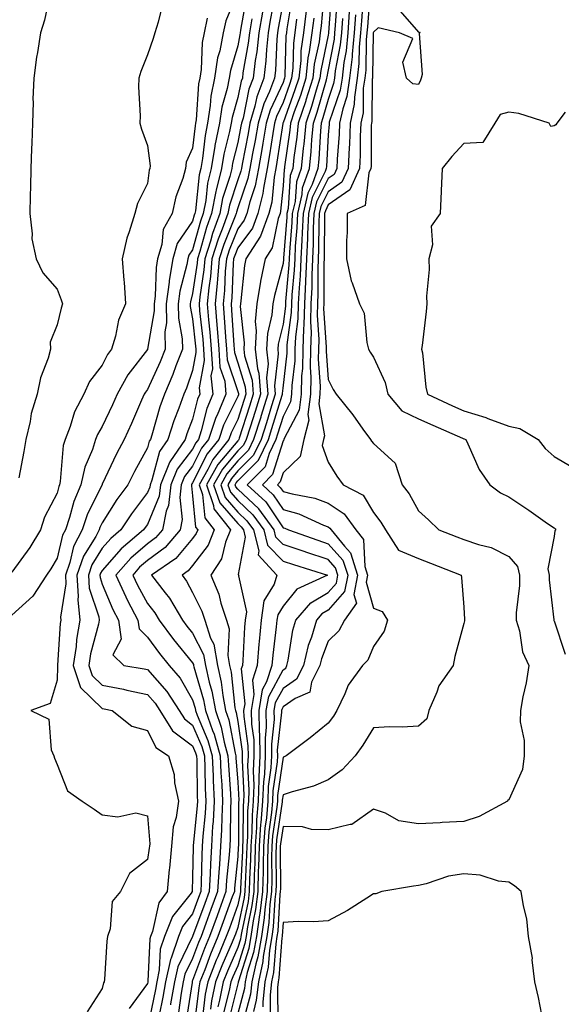
# Model space of a CAD drawing. Units: inches. Extents: x 952643 to 955283, y 7282058 to 7284698.
# Drawn here: x 952990 to 953110, y 7283987 to 7284205 of the extents above; entities that cross this region are included whole.
import ezdxf

# ---------------------------------------------------------------- set-up
doc = ezdxf.new("R2010")
doc.units = ezdxf.units.IN
doc.header["$MEASUREMENT"] = 0
doc.layers.add('Contour_95267282', color=7, linetype='Continuous', true_color=0x74a485)

msp = doc.modelspace()

# ---------------------------------------------------------------- linework, layer by layer
at = {"layer": 'Contour_95267282'}
for points in [[(952996.42, 7284210.29, 3179), (952995.22, 7284204.75, 3179), (952994.34, 7284201.92, 3179), (952993.68, 7284197.55, 3179), (952993.46, 7284196.51, 3179), (952992.86, 7284191.92, 3179), (952992.7, 7284187.27, 3179), (952992.74, 7284186.61, 3179), (952992.6, 7284181.92, 3179), (952992.46, 7284177.51, 3179), (952992.4, 7284176.27, 3179), (952992.26, 7284171.92, 3179), (952992.16, 7284167.81, 3179), (952992.07, 7284165.94, 3179), (952991.98, 7284161.92, 3179), (952992.56, 7284157.41, 3179), (952992.46, 7284156.33, 3179), (952993.43, 7284151.92, 3179), (952994.92, 7284148.79, 3179), (952998.05, 7284145.21, 3179), (952998.95, 7284142.82, 3179), (952999.25, 7284141.92, 3179), (952998.98, 7284140.99, 3179), (952998.05, 7284137.31, 3179), (952996.48, 7284133.49, 3179), (952996.59, 7284131.92, 3179), (952996.05, 7284129.92, 3179), (952994.38, 7284125.59, 3179), (952993.66, 7284121.92, 3179), (952992.32, 7284117.65, 3179), (952992.06, 7284115.93, 3179), (952991.09, 7284111.92, 3179), (952990.67, 7284109.3, 3179), (952989.55, 7284103.42, 3179)], [(953038.05, 7284211.1, 3182), (953035.39, 7284204.58, 3182), (953034.83, 7284201.92, 3182), (953034.03, 7284197.9, 3182), (953033.58, 7284196.39, 3182), (953032.88, 7284191.92, 3182), (953032.09, 7284187.88, 3182), (953031.96, 7284185.83, 3182), (953031.34, 7284181.92, 3182), (953030.79, 7284179.18, 3182), (953030.24, 7284174.11, 3182), (953029.87, 7284171.92, 3182), (953029.51, 7284170.46, 3182), (953028.67, 7284162.54, 3182), (953028.55, 7284161.92, 3182), (953028.41, 7284161.56, 3182), (953028.05, 7284160.21, 3182), (953024.65, 7284155.32, 3182), (953023.63, 7284151.92, 3182), (953022.84, 7284147.13, 3182), (953022.84, 7284146.71, 3182), (953022.21, 7284141.92, 3182), (953022.24, 7284137.73, 3182), (953021.89, 7284135.76, 3182), (953021.94, 7284131.92, 3182), (953020.85, 7284129.12, 3182), (953018.05, 7284123, 3182), (953017.58, 7284122.39, 3182), (953017.32, 7284121.92, 3182), (953016.74, 7284120.61, 3182), (953014.52, 7284115.45, 3182), (953012.89, 7284111.92, 3182), (953011.2, 7284108.77, 3182), (953008.05, 7284102.05, 3182), (953008.01, 7284101.96, 3182), (953008, 7284101.92, 3182), (953007.96, 7284101.83, 3182), (953004.73, 7284095.24, 3182), (953003.61, 7284091.92, 3182), (953001.7, 7284088.27, 3182), (953000.87, 7284084.74, 3182), (952999.87, 7284081.92, 3182), (952999.99, 7284079.98, 3182), (952998.77, 7284072.64, 3182), (952998.85, 7284071.92, 3182), (952998.73, 7284071.24, 3182), (952998.14, 7284062.01, 3182), (952998.13, 7284061.92, 3182), (952998.17, 7284061.8, 3182), (952998.05, 7284058.68, 3182), (952996.48, 7284053.49, 3182), (952992.2, 7284051.92, 3182), (952996.18, 7284050.05, 3182), (952996.71, 7284043.26, 3182), (952997.3, 7284041.92, 3182), (952997.5, 7284041.37, 3182), (952998.05, 7284039.97, 3182), (953000.33, 7284034.2, 3182), (953003.57, 7284031.92, 3182), (953006.26, 7284030.13, 3182), (953008.05, 7284028.88, 3182), (953011.52, 7284028.45, 3182), (953015.46, 7284029.33, 3182), (953018.05, 7284028.62, 3182), (953018.55, 7284022.42, 3182), (953018.5, 7284021.92, 3182), (953018.46, 7284021.51, 3182), (953018.05, 7284019, 3182), (953014.09, 7284015.88, 3182), (953012.07, 7284011.92, 3182), (953010.27, 7284009.7, 3182), (953009.77, 7284003.64, 3182), (953009.17, 7284001.92, 3182), (953009.05, 7284000.92, 3182), (953008.55, 7283992.42, 3182), (953008.49, 7283991.92, 3182), (953008.32, 7283991.65, 3182), (953008.05, 7283990.46, 3182), (953004.72, 7283985.25, 3182)], [(953039.94, 7284210.03, 3183), (953038.65, 7284202.52, 3183), (953038.54, 7284201.92, 3183), (953038.5, 7284201.47, 3183), (953038.05, 7284199.01, 3183), (953036.41, 7284193.56, 3183), (953036.16, 7284191.92, 3183), (953035.7, 7284189.57, 3183), (953034.52, 7284185.45, 3183), (953033.97, 7284181.92, 3183), (953032.99, 7284176.98, 3183), (953032.98, 7284176.85, 3183), (953032.14, 7284171.92, 3183), (953031.34, 7284168.63, 3183), (953030.94, 7284164.81, 3183), (953030.37, 7284161.92, 3183), (953029.76, 7284160.21, 3183), (953028.05, 7284153.93, 3183), (953027.23, 7284152.74, 3183), (953026.98, 7284151.92, 3183), (953026.77, 7284150.64, 3183), (953025.23, 7284144.74, 3183), (953024.87, 7284141.92, 3183), (953024.89, 7284138.76, 3183), (953025.76, 7284134.21, 3183), (953025.78, 7284131.92, 3183), (953024.36, 7284128.23, 3183), (953023.67, 7284126.3, 3183), (953021.8, 7284121.92, 3183), (953020.81, 7284119.16, 3183), (953019.02, 7284112.89, 3183), (953018.7, 7284111.92, 3183), (953018.44, 7284111.53, 3183), (953018.05, 7284110.05, 3183), (953015.16, 7284104.81, 3183), (953013.73, 7284101.92, 3183), (953011.3, 7284098.67, 3183), (953008.05, 7284093.51, 3183), (953007.52, 7284092.45, 3183), (953007.35, 7284091.92, 3183), (953006.59, 7284090.46, 3183), (953003.9, 7284086.07, 3183), (953002.42, 7284081.92, 3183), (953002.73, 7284077.24, 3183), (953002.6, 7284076.47, 3183), (953003.11, 7284071.92, 3183), (953002.33, 7284067.64, 3183), (953002.23, 7284066.1, 3183), (953001.6, 7284061.92, 3183), (953003.2, 7284057.07, 3183), (953008.05, 7284052.42, 3183), (953008.46, 7284052.33, 3183), (953010.21, 7284051.92, 3183), (953014.61, 7284048.48, 3183), (953018.05, 7284047.54, 3183), (953019.88, 7284043.75, 3183), (953022.71, 7284041.92, 3183), (953023.94, 7284037.81, 3183), (953024.06, 7284035.91, 3183), (953024.88, 7284031.92, 3183), (953024.39, 7284028.26, 3183), (953023.77, 7284026.2, 3183), (953023.38, 7284021.92, 3183), (953022.93, 7284017.04, 3183), (953022.88, 7284016.75, 3183), (953022.38, 7284011.92, 3183), (953020.58, 7284009.39, 3183), (953019.16, 7284003.03, 3183), (953018.72, 7284001.92, 3183), (953018.55, 7284001.42, 3183), (953018.15, 7283992.02, 3183), (953018.13, 7283991.92, 3183), (953018.12, 7283991.85, 3183), (953018.05, 7283991.54, 3183), (953013.97, 7283986, 3183)], [(953046.21, 7284210.08, 3186), (953045.24, 7284204.73, 3186), (953044.75, 7284201.92, 3186), (953044.37, 7284198.24, 3186), (953044.27, 7284195.7, 3186), (953043.82, 7284191.92, 3186), (953042.22, 7284187.75, 3186), (953041.8, 7284185.67, 3186), (953040.7, 7284181.92, 3186), (953040.32, 7284179.65, 3186), (953039, 7284172.87, 3186), (953038.83, 7284171.92, 3186), (953038.69, 7284171.28, 3186), (953038.05, 7284169.39, 3186), (953036.21, 7284163.76, 3186), (953035.85, 7284161.92, 3186), (953034.6, 7284158.47, 3186), (953033.7, 7284156.27, 3186), (953032.33, 7284151.92, 3186), (953031.98, 7284147.99, 3186), (953031.6, 7284145.47, 3186), (953031.24, 7284141.92, 3186), (953031.55, 7284138.42, 3186), (953031.84, 7284135.71, 3186), (953032.15, 7284131.92, 3186), (953032.41, 7284127.56, 3186), (953032.11, 7284125.98, 3186), (953032.52, 7284121.92, 3186), (953031.17, 7284118.8, 3186), (953029.94, 7284113.81, 3186), (953029.31, 7284111.92, 3186), (953028.75, 7284111.22, 3186), (953028.05, 7284109.81, 3186), (953024.63, 7284105.34, 3186), (953023.22, 7284101.92, 3186), (953022.68, 7284097.29, 3186), (953022.16, 7284096.03, 3186), (953021.34, 7284091.92, 3186), (953019.82, 7284090.15, 3186), (953018.05, 7284088.84, 3186), (953014.33, 7284085.64, 3186), (953011.03, 7284081.92, 3186), (953013.23, 7284077.1, 3186), (953013.65, 7284076.32, 3186), (953015.92, 7284071.92, 3186), (953016.18, 7284070.05, 3186), (953018.05, 7284068.2, 3186), (953020.69, 7284064.56, 3186), (953022.83, 7284061.92, 3186), (953025.25, 7284059.12, 3186), (953028.05, 7284054.33, 3186), (953028.6, 7284052.47, 3186), (953028.69, 7284051.92, 3186), (953029.05, 7284050.92, 3186), (953031.44, 7284045.31, 3186), (953032.39, 7284041.92, 3186), (953032.58, 7284037.39, 3186), (953032.59, 7284036.46, 3186), (953032.81, 7284031.92, 3186), (953032.56, 7284027.41, 3186), (953032.45, 7284026.32, 3186), (953032.2, 7284021.92, 3186), (953031.97, 7284018, 3186), (953031.94, 7284015.81, 3186), (953031.72, 7284011.92, 3186), (953030.74, 7284009.23, 3186), (953028.05, 7284001.91, 3186), (953024.74, 7283995.23, 3186), (953024.01, 7283991.92, 3186), (953023.17, 7283987.04, 3186), (953023.14, 7283986.83, 3186)], [(953057.19, 7284211.06, 3192), (953056.5, 7284203.47, 3192), (953056.29, 7284201.92, 3192), (953056.03, 7284199.9, 3192), (953054.98, 7284194.99, 3192), (953054.65, 7284191.92, 3192), (953053.11, 7284186.98, 3192), (953053.08, 7284186.89, 3192), (953051.4, 7284181.92, 3192), (953051.12, 7284178.85, 3192), (953050.47, 7284174.34, 3192), (953050.22, 7284171.92, 3192), (953049.65, 7284170.32, 3192), (953049.18, 7284163.05, 3192), (953048.92, 7284161.92, 3192), (953048.88, 7284161.09, 3192), (953048.15, 7284152.02, 3192), (953048.15, 7284151.92, 3192), (953048.14, 7284151.83, 3192), (953048.05, 7284150.88, 3192), (953046.15, 7284143.82, 3192), (953045.81, 7284141.92, 3192), (953045.61, 7284139.48, 3192), (953044.58, 7284135.39, 3192), (953044.38, 7284131.92, 3192), (953044.77, 7284128.64, 3192), (953044.4, 7284125.57, 3192), (953044.68, 7284121.92, 3192), (953043.16, 7284117.03, 3192), (953043.11, 7284116.86, 3192), (953041.55, 7284111.92, 3192), (953040.4, 7284109.57, 3192), (953038.05, 7284107.19, 3192), (953035.64, 7284104.33, 3192), (953034.27, 7284101.92, 3192), (953035.24, 7284099.11, 3192), (953038.05, 7284095.86, 3192), (953040.07, 7284093.94, 3192), (953041.54, 7284091.92, 3192), (953042.7, 7284087.27, 3192), (953042.53, 7284086.4, 3192), (953046.71, 7284081.92, 3192), (953046.06, 7284079.93, 3192), (953043.78, 7284076.19, 3192), (953043.2, 7284071.92, 3192), (953042.76, 7284067.21, 3192), (953042.73, 7284066.6, 3192), (953042.32, 7284061.92, 3192), (953041.27, 7284058.7, 3192), (953041.59, 7284055.46, 3192), (953041, 7284051.92, 3192), (953041.06, 7284048.91, 3192), (953041.57, 7284045.44, 3192), (953041.61, 7284041.92, 3192), (953041.45, 7284038.52, 3192), (953041.59, 7284035.46, 3192), (953041.45, 7284031.92, 3192), (953041.19, 7284028.78, 3192), (953041.17, 7284025.05, 3192), (953040.95, 7284021.92, 3192), (953040.88, 7284019.09, 3192), (953040.65, 7284014.52, 3192), (953040.58, 7284011.92, 3192), (953040.31, 7284009.66, 3192), (953038.86, 7284002.73, 3192), (953038.74, 7284001.92, 3192), (953038.64, 7284001.33, 3192), (953038.05, 7283999.48, 3192), (953035.73, 7283994.24, 3192), (953034.82, 7283991.92, 3192), (953034, 7283987.87, 3192), (953033.62, 7283986.35, 3192)], [(953058.8, 7284211.17, 3193), (953058.15, 7284202.02, 3193), (953058.14, 7284201.92, 3193), (953058.13, 7284201.84, 3193), (953058.05, 7284201.4, 3193), (953056.39, 7284193.58, 3193), (953056.21, 7284191.92, 3193), (953055.37, 7284189.24, 3193), (953054.35, 7284185.62, 3193), (953053.1, 7284181.92, 3193), (953052.66, 7284177.31, 3193), (953052.53, 7284176.4, 3193), (953052.07, 7284171.92, 3193), (953051.01, 7284168.96, 3193), (953050.73, 7284164.6, 3193), (953050.11, 7284161.92, 3193), (953050.02, 7284159.95, 3193), (953049.5, 7284153.37, 3193), (953049.43, 7284151.92, 3193), (953049.37, 7284150.6, 3193), (953048.61, 7284142.48, 3193), (953048.59, 7284141.92, 3193), (953048.57, 7284141.4, 3193), (953048.05, 7284137.46, 3193), (953046.95, 7284133.02, 3193), (953046.88, 7284131.92, 3193), (953047.01, 7284130.88, 3193), (953046.15, 7284123.82, 3193), (953046.29, 7284121.92, 3193), (953045.5, 7284119.37, 3193), (953044.36, 7284115.61, 3193), (953043.19, 7284111.92, 3193), (953041.51, 7284108.46, 3193), (953038.05, 7284104.98, 3193), (953036.65, 7284103.32, 3193), (953035.86, 7284101.92, 3193), (953036.42, 7284100.29, 3193), (953038.05, 7284098.41, 3193), (953041.38, 7284095.25, 3193), (953043.8, 7284091.92, 3193), (953044.65, 7284088.52, 3193), (953048.05, 7284085.02, 3193), (953050.36, 7284084.23, 3193), (953057.92, 7284081.92, 3193), (953051.13, 7284078.84, 3193), (953048.05, 7284075.05, 3193), (953046.87, 7284073.1, 3193), (953046.7, 7284071.92, 3193), (953046.57, 7284070.44, 3193), (953045.77, 7284064.2, 3193), (953045.58, 7284061.92, 3193), (953044.39, 7284058.26, 3193), (953043.45, 7284056.52, 3193), (953042.68, 7284051.92, 3193), (953042.77, 7284047.2, 3193), (953042.84, 7284046.71, 3193), (953042.91, 7284041.92, 3193), (953042.68, 7284037.29, 3193), (953042.72, 7284036.59, 3193), (953042.52, 7284031.92, 3193), (953042.18, 7284027.79, 3193), (953042.17, 7284026.04, 3193), (953041.88, 7284021.92, 3193), (953041.79, 7284018.18, 3193), (953041.65, 7284015.52, 3193), (953041.57, 7284011.92, 3193), (953041.17, 7284008.8, 3193), (953040.19, 7284004.06, 3193), (953039.88, 7284001.92, 3193), (953039.61, 7284000.36, 3193), (953038.05, 7283995.47, 3193), (953036.96, 7283993.01, 3193), (953036.53, 7283991.92, 3193), (953036.15, 7283990.02, 3193), (953034.89, 7283985.08, 3193)], [(953067.32, 7284211.19, 3199), (953066.72, 7284203.25, 3199), (953066.62, 7284201.92, 3199), (953066.47, 7284200.34, 3199), (953066.35, 7284193.62, 3199), (953066.17, 7284191.92, 3199), (953065.82, 7284189.69, 3199), (953065.76, 7284184.21, 3199), (953065.27, 7284181.92, 3199), (953065.16, 7284179.03, 3199), (953065.13, 7284174.84, 3199), (953065, 7284171.92, 3199), (953062.81, 7284167.16, 3199), (953058.05, 7284163.83, 3199), (953057.42, 7284162.55, 3199), (953057.27, 7284161.92, 3199), (953057.23, 7284161.1, 3199), (953057.17, 7284152.8, 3199), (953057.13, 7284151.92, 3199), (953057.08, 7284150.95, 3199), (953057.11, 7284142.86, 3199), (953057.07, 7284141.92, 3199), (953057.04, 7284140.91, 3199), (953057.61, 7284132.36, 3199), (953057.6, 7284131.92, 3199), (953057.59, 7284131.46, 3199), (953058.05, 7284125.19, 3199), (953059.15, 7284123.02, 3199), (953059.83, 7284121.92, 3199), (953063.53, 7284117.4, 3199), (953065.73, 7284114.24, 3199), (953067.4, 7284111.92, 3199), (953067.65, 7284111.52, 3199), (953068.05, 7284111.01, 3199), (953072.85, 7284106.72, 3199), (953074.46, 7284101.92, 3199), (953076.01, 7284099.88, 3199), (953078.05, 7284096.13, 3199), (953080.29, 7284094.16, 3199), (953082.57, 7284091.92, 3199), (953086.51, 7284090.38, 3199), (953088.05, 7284089.78, 3199), (953091.31, 7284088.66, 3199), (953094.16, 7284088.03, 3199), (953098.05, 7284086.06, 3199), (953099.95, 7284083.82, 3199), (953100.36, 7284081.92, 3199), (953100.36, 7284079.61, 3199), (953099.68, 7284073.55, 3199), (953099.68, 7284071.92, 3199), (953100.36, 7284069.61, 3199), (953101.08, 7284064.95, 3199), (953102.45, 7284061.92, 3199), (953101.9, 7284058.07, 3199), (953101.14, 7284055.01, 3199), (953100.6, 7284051.92, 3199), (953100.55, 7284049.42, 3199), (953101.45, 7284045.32, 3199), (953101.4, 7284041.92, 3199), (953101.08, 7284038.89, 3199), (953098.05, 7284032.2, 3199), (953097.85, 7284032.12, 3199), (953097.71, 7284031.92, 3199), (953091.48, 7284028.49, 3199), (953088.05, 7284027.42, 3199), (953083.29, 7284027.16, 3199), (953082.84, 7284027.13, 3199), (953078.05, 7284026.9, 3199), (953073.66, 7284027.53, 3199), (953070.74, 7284029.23, 3199), (953068.05, 7284030.09, 3199), (953063.25, 7284026.72, 3199), (953062.89, 7284026.76, 3199), (953058.05, 7284025.54, 3199), (953054.32, 7284025.65, 3199), (953052.33, 7284026.2, 3199), (953048.05, 7284026.28, 3199), (953047.49, 7284022.48, 3199), (953047.45, 7284021.92, 3199), (953047.43, 7284021.3, 3199), (953047.46, 7284012.51, 3199), (953047.45, 7284011.92, 3199), (953047.37, 7284011.24, 3199), (953046.88, 7284003.09, 3199), (953046.71, 7284001.92, 3199), (953046.43, 7284000.3, 3199), (953045.97, 7283994, 3199), (953045.5, 7283991.92, 3199), (953045.19, 7283989.06, 3199), (953045.24, 7283984.73, 3199)], [(953021.45, 7284208.52, 3180), (953020.44, 7284204.31, 3180), (953019.71, 7284201.92, 3180), (953019.33, 7284200.64, 3180), (953018.05, 7284197.04, 3180), (953016.59, 7284193.38, 3180), (953016.15, 7284191.92, 3180), (953016.09, 7284189.96, 3180), (953016.42, 7284183.55, 3180), (953016.36, 7284181.92, 3180), (953016.7, 7284180.57, 3180), (953018.05, 7284176.95, 3180), (953018.63, 7284172.5, 3180), (953018.55, 7284171.92, 3180), (953018.44, 7284171.53, 3180), (953018.05, 7284168.56, 3180), (953015.82, 7284164.15, 3180), (953015.22, 7284161.92, 3180), (953014.01, 7284157.88, 3180), (953013.46, 7284156.51, 3180), (953012.42, 7284151.92, 3180), (953012.8, 7284147.17, 3180), (953012.9, 7284146.77, 3180), (953013.16, 7284141.92, 3180), (953011.62, 7284138.35, 3180), (953010.94, 7284134.81, 3180), (953010.05, 7284131.92, 3180), (953009.2, 7284130.77, 3180), (953008.05, 7284128.35, 3180), (953005.21, 7284124.76, 3180), (953003.94, 7284121.92, 3180), (953001.89, 7284118.08, 3180), (953000.93, 7284114.8, 3180), (952999.81, 7284111.92, 3180), (952999.39, 7284110.58, 3180), (952998.75, 7284102.62, 3180), (952998.61, 7284101.92, 3180), (952998.44, 7284101.53, 3180), (952998.05, 7284100.06, 3180), (952995.25, 7284094.72, 3180), (952994.39, 7284091.92, 3180), (952991.98, 7284087.99, 3180), (952988.05, 7284082.57, 3180)], [(953048.05, 7284208.76, 3187), (953047, 7284202.97, 3187), (953046.81, 7284201.92, 3187), (953046.67, 7284200.54, 3187), (953046.4, 7284193.57, 3187), (953046.2, 7284191.92, 3187), (953045.05, 7284188.92, 3187), (953043.78, 7284186.19, 3187), (953042.52, 7284181.92, 3187), (953041.88, 7284178.09, 3187), (953041.31, 7284175.18, 3187), (953040.74, 7284171.92, 3187), (953040.3, 7284169.67, 3187), (953038.05, 7284163.17, 3187), (953037.75, 7284162.22, 3187), (953037.68, 7284161.92, 3187), (953037.47, 7284161.34, 3187), (953034.92, 7284155.05, 3187), (953033.93, 7284151.92, 3187), (953033.52, 7284147.39, 3187), (953033.48, 7284146.49, 3187), (953033.02, 7284141.92, 3187), (953033.42, 7284137.29, 3187), (953033.47, 7284136.5, 3187), (953033.85, 7284131.92, 3187), (953034.09, 7284127.96, 3187), (953035.14, 7284124.83, 3187), (953035.43, 7284121.92, 3187), (953033.46, 7284117.33, 3187), (953033.19, 7284116.78, 3187), (953031.57, 7284111.92, 3187), (953029.99, 7284109.98, 3187), (953028.05, 7284106.05, 3187), (953026.26, 7284103.71, 3187), (953025.52, 7284101.92, 3187), (953025.19, 7284099.06, 3187), (953025.76, 7284094.21, 3187), (953025.31, 7284091.92, 3187), (953021.95, 7284088.02, 3187), (953018.05, 7284085.13, 3187), (953016.32, 7284083.65, 3187), (953014.8, 7284081.92, 3187), (953015.81, 7284079.68, 3187), (953018.05, 7284075.6, 3187), (953019.68, 7284073.55, 3187), (953020.65, 7284071.92, 3187), (953023.78, 7284067.65, 3187), (953028.05, 7284062.47, 3187), (953028.24, 7284062.11, 3187), (953028.27, 7284061.92, 3187), (953028.33, 7284061.64, 3187), (953030.46, 7284054.33, 3187), (953030.9, 7284051.92, 3187), (953032.44, 7284047.53, 3187), (953032.81, 7284046.68, 3187), (953034.12, 7284041.92, 3187), (953034.29, 7284038.16, 3187), (953034.5, 7284035.47, 3187), (953034.66, 7284031.92, 3187), (953034.48, 7284028.35, 3187), (953034.45, 7284025.52, 3187), (953034.23, 7284021.92, 3187), (953033.99, 7284017.86, 3187), (953033.81, 7284016.16, 3187), (953033.57, 7284011.92, 3187), (953032.09, 7284007.88, 3187), (953030.98, 7284004.85, 3187), (953029.91, 7284001.92, 3187), (953029.36, 7284000.61, 3187), (953028.05, 7283997.06, 3187), (953026.35, 7283993.62, 3187), (953025.97, 7283991.92, 3187), (953025.54, 7283989.41, 3187), (953024.88, 7283985.09, 3187)], [(953050.04, 7284209.93, 3188), (953048.92, 7284202.79, 3188), (953048.8, 7284201.92, 3188), (953048.71, 7284201.26, 3188), (953048.44, 7284192.31, 3188), (953048.4, 7284191.92, 3188), (953048.31, 7284191.66, 3188), (953048.05, 7284190.92, 3188), (953045.19, 7284184.78, 3188), (953044.35, 7284181.92, 3188), (953043.6, 7284177.47, 3188), (953043.46, 7284176.51, 3188), (953042.65, 7284171.92, 3188), (953041.9, 7284168.07, 3188), (953040.68, 7284164.55, 3188), (953040.01, 7284161.92, 3188), (953039.48, 7284160.49, 3188), (953038.05, 7284158.56, 3188), (953036.14, 7284153.83, 3188), (953035.52, 7284151.92, 3188), (953035.28, 7284149.15, 3188), (953035.09, 7284144.88, 3188), (953034.79, 7284141.92, 3188), (953035.05, 7284138.92, 3188), (953035.33, 7284134.64, 3188), (953035.55, 7284131.92, 3188), (953035.69, 7284129.56, 3188), (953038.05, 7284122.55, 3188), (953038.2, 7284122.07, 3188), (953038.22, 7284121.92, 3188), (953038.18, 7284121.79, 3188), (953038.05, 7284121.41, 3188), (953034.88, 7284115.09, 3188), (953033.82, 7284111.92, 3188), (953031.24, 7284108.73, 3188), (953028.05, 7284102.3, 3188), (953027.88, 7284102.09, 3188), (953027.82, 7284101.92, 3188), (953027.79, 7284101.66, 3188), (953028.05, 7284099.48, 3188), (953028.67, 7284092.55, 3188), (953029.16, 7284091.92, 3188), (953028.85, 7284091.12, 3188), (953028.05, 7284090.05, 3188), (953024.36, 7284085.61, 3188), (953018.96, 7284081.92, 3188), (953021.97, 7284078, 3188), (953022.93, 7284076.8, 3188), (953025.79, 7284071.92, 3188), (953026.75, 7284070.62, 3188), (953028.05, 7284069.05, 3188), (953030.48, 7284064.35, 3188), (953030.92, 7284061.92, 3188), (953031.73, 7284058.24, 3188), (953032.33, 7284056.2, 3188), (953033.11, 7284051.92, 3188), (953034.39, 7284048.26, 3188), (953035.03, 7284044.94, 3188), (953035.87, 7284041.92, 3188), (953035.96, 7284039.83, 3188), (953036.45, 7284033.52, 3188), (953036.52, 7284031.92, 3188), (953036.44, 7284030.31, 3188), (953036.36, 7284023.61, 3188), (953036.26, 7284021.92, 3188), (953036.15, 7284020.02, 3188), (953035.56, 7284014.41, 3188), (953035.42, 7284011.92, 3188), (953033.91, 7284007.78, 3188), (953033.45, 7284006.52, 3188), (953031.76, 7284001.92, 3188), (953030.66, 7283999.31, 3188), (953028.05, 7283992.2, 3188), (953027.95, 7283992.02, 3188), (953027.93, 7283991.92, 3188), (953027.91, 7283991.78, 3188), (953026.62, 7283983.35, 3188)], [(953036.17, 7283983.8, 3194), (953038.05, 7283991.2, 3194), (953038.2, 7283991.77, 3194), (953038.22, 7283991.92, 3194), (953038.26, 7283992.13, 3194), (953040.58, 7283999.39, 3194), (953041.02, 7284001.92, 3194), (953041.52, 7284005.39, 3194), (953042.04, 7284007.93, 3194), (953042.54, 7284011.92, 3194), (953042.66, 7284016.53, 3194), (953042.7, 7284017.27, 3194), (953042.81, 7284021.92, 3194), (953043.16, 7284026.81, 3194), (953043.2, 7284027.07, 3194), (953043.6, 7284031.92, 3194), (953043.77, 7284036.2, 3194), (953044.01, 7284037.88, 3194), (953044.21, 7284041.92, 3194), (953044.15, 7284045.82, 3194), (953044.43, 7284048.3, 3194), (953044.35, 7284051.92, 3194), (953044.89, 7284055.08, 3194), (953048.05, 7284060.93, 3194), (953048.64, 7284061.33, 3194), (953048.92, 7284061.92, 3194), (953049.2, 7284063.07, 3194), (953050.22, 7284069.75, 3194), (953050.87, 7284071.92, 3194), (953054.21, 7284075.76, 3194), (953058.05, 7284078.04, 3194), (953059.87, 7284080.1, 3194), (953060.21, 7284081.92, 3194), (953059.68, 7284083.55, 3194), (953058.05, 7284085.38, 3194), (953053.1, 7284086.97, 3194), (953052.93, 7284087.04, 3194), (953048.05, 7284088.7, 3194), (953046.46, 7284090.33, 3194), (953046.07, 7284091.92, 3194), (953042.7, 7284096.57, 3194), (953038.05, 7284100.96, 3194), (953037.61, 7284101.48, 3194), (953037.45, 7284101.92, 3194), (953037.67, 7284102.3, 3194), (953038.05, 7284102.75, 3194), (953042.61, 7284107.36, 3194), (953044.83, 7284111.92, 3194), (953045.61, 7284114.36, 3194), (953047.84, 7284121.71, 3194), (953047.91, 7284121.92, 3194), (953047.9, 7284122.07, 3194), (953048.05, 7284123.31, 3194), (953048.95, 7284131.02, 3194), (953048.97, 7284131.92, 3194), (953049, 7284132.87, 3194), (953049.94, 7284140.03, 3194), (953050, 7284141.92, 3194), (953050.09, 7284143.96, 3194), (953050.6, 7284149.37, 3194), (953050.71, 7284151.92, 3194), (953050.84, 7284154.71, 3194), (953051.17, 7284158.8, 3194), (953051.3, 7284161.92, 3194), (953052.28, 7284166.15, 3194), (953052.38, 7284167.59, 3194), (953053.92, 7284171.92, 3194), (953054.31, 7284175.66, 3194), (953054.46, 7284178.33, 3194), (953054.8, 7284181.92, 3194), (953055.62, 7284184.35, 3194), (953057.65, 7284191.52, 3194), (953057.78, 7284191.92, 3194), (953057.8, 7284192.17, 3194), (953058.05, 7284193.35, 3194), (953059.43, 7284200.54, 3194), (953059.55, 7284201.92, 3194), (953059.67, 7284203.54, 3194), (953060.12, 7284209.85, 3194)], [(953065.79, 7284209.66, 3198), (953065.4, 7284204.57, 3198), (953065.21, 7284201.92, 3198), (953064.91, 7284198.78, 3198), (953064.85, 7284195.12, 3198), (953064.48, 7284191.92, 3198), (953063.84, 7284187.71, 3198), (953063.82, 7284186.15, 3198), (953062.92, 7284181.92, 3198), (953062.74, 7284177.23, 3198), (953062.69, 7284176.56, 3198), (953062.49, 7284171.92, 3198), (953061.09, 7284168.88, 3198), (953058.05, 7284166.75, 3198), (953056.45, 7284163.52, 3198), (953056.08, 7284161.92, 3198), (953055.99, 7284159.86, 3198), (953055.94, 7284154.03, 3198), (953055.84, 7284151.92, 3198), (953055.75, 7284149.62, 3198), (953055.76, 7284144.21, 3198), (953055.66, 7284141.92, 3198), (953055.59, 7284139.46, 3198), (953055.95, 7284134.02, 3198), (953055.87, 7284131.92, 3198), (953055.82, 7284129.69, 3198), (953056.27, 7284123.7, 3198), (953056.22, 7284121.92, 3198), (953055.96, 7284119.83, 3198), (953057.24, 7284112.73, 3198), (953057.01, 7284111.92, 3198), (953056.75, 7284110.62, 3198), (953058.05, 7284106.89, 3198), (953059.94, 7284103.81, 3198), (953061.39, 7284101.92, 3198), (953065.76, 7284099.63, 3198), (953068.05, 7284095.74, 3198), (953069.73, 7284093.6, 3198), (953070.73, 7284091.92, 3198), (953073.58, 7284087.45, 3198), (953078.05, 7284085.62, 3198), (953080.71, 7284084.58, 3198), (953087.5, 7284081.92, 3198), (953087.55, 7284081.42, 3198), (953088.05, 7284074.84, 3198), (953088.2, 7284072.07, 3198), (953088.19, 7284071.92, 3198), (953088.19, 7284071.78, 3198), (953088.05, 7284071.19, 3198), (953086.07, 7284063.9, 3198), (953085.69, 7284061.92, 3198), (953082.55, 7284057.42, 3198), (953082.13, 7284056, 3198), (953080.36, 7284051.92, 3198), (953079.86, 7284050.11, 3198), (953078.05, 7284048.48, 3198), (953074.42, 7284048.29, 3198), (953071.62, 7284048.35, 3198), (953068.05, 7284048.12, 3198), (953065.72, 7284044.25, 3198), (953064, 7284041.92, 3198), (953061.15, 7284038.82, 3198), (953058.05, 7284036.61, 3198), (953054.79, 7284035.18, 3198), (953050.11, 7284033.98, 3198), (953048.05, 7284033.28, 3198), (953047.88, 7284032.09, 3198), (953047.87, 7284031.92, 3198), (953047.85, 7284031.72, 3198), (953046.62, 7284023.35, 3198), (953046.53, 7284021.92, 3198), (953046.49, 7284020.36, 3198), (953046.51, 7284013.46, 3198), (953046.47, 7284011.92, 3198), (953046.24, 7284010.11, 3198), (953045.88, 7284004.09, 3198), (953045.57, 7284001.92, 3198), (953045.05, 7283998.92, 3198), (953044.78, 7283995.19, 3198), (953044.05, 7283991.92, 3198), (953043.55, 7283987.42, 3198), (953043.56, 7283986.41, 3198)], [(953043.48, 7284206.49, 3185), (953042.68, 7284201.92, 3185), (953042.25, 7284197.72, 3185), (953041.89, 7284195.76, 3185), (953041.44, 7284191.92, 3185), (953040.5, 7284189.47, 3185), (953039.2, 7284183.07, 3185), (953038.86, 7284181.92, 3185), (953038.74, 7284181.23, 3185), (953038.05, 7284177.63, 3185), (953036.9, 7284173.07, 3185), (953036.7, 7284171.92, 3185), (953036.26, 7284170.13, 3185), (953034.68, 7284165.29, 3185), (953034.03, 7284161.92, 3185), (953032.43, 7284157.54, 3185), (953031.98, 7284155.85, 3185), (953030.74, 7284151.92, 3185), (953030.51, 7284149.46, 3185), (953029.63, 7284143.5, 3185), (953029.47, 7284141.92, 3185), (953029.6, 7284140.37, 3185), (953030.27, 7284134.14, 3185), (953030.45, 7284131.92, 3185), (953030.6, 7284129.37, 3185), (953029.47, 7284123.34, 3185), (953029.61, 7284121.92, 3185), (953029.14, 7284120.83, 3185), (953028.05, 7284116.42, 3185), (953026.78, 7284113.19, 3185), (953026.37, 7284111.92, 3185), (953022.98, 7284106.99, 3185), (953022.93, 7284106.8, 3185), (953020.92, 7284101.92, 3185), (953020.62, 7284099.35, 3185), (953018.05, 7284093.13, 3185), (953017.52, 7284092.45, 3185), (953017.18, 7284091.92, 3185), (953012.23, 7284087.74, 3185), (953008.05, 7284082.95, 3185), (953007.66, 7284082.31, 3185), (953007.52, 7284081.92, 3185), (953007.55, 7284081.42, 3185), (953008.05, 7284079.94, 3185), (953010.41, 7284074.28, 3185), (953011.63, 7284071.92, 3185), (953012.21, 7284067.76, 3185), (953010.4, 7284064.27, 3185), (953012.85, 7284061.92, 3185), (953017.31, 7284061.18, 3185), (953018.05, 7284061.03, 3185), (953022.32, 7284056.19, 3185), (953025.04, 7284051.92, 3185), (953026.21, 7284050.08, 3185), (953028.05, 7284048.69, 3185), (953030.08, 7284043.95, 3185), (953030.64, 7284041.92, 3185), (953030.76, 7284039.21, 3185), (953030.81, 7284034.68, 3185), (953030.94, 7284031.92, 3185), (953030.79, 7284029.18, 3185), (953030.3, 7284024.17, 3185), (953030.17, 7284021.92, 3185), (953030.05, 7284019.92, 3185), (953029.97, 7284013.84, 3185), (953029.87, 7284011.92, 3185), (953029.38, 7284010.59, 3185), (953028.05, 7284006.96, 3185), (953025.82, 7284004.15, 3185), (953024.94, 7284001.92, 3185), (953023.28, 7283997.15, 3185), (953023.13, 7283996.84, 3185), (953022.05, 7283991.92, 3185), (953021.46, 7283988.51, 3185), (953020.67, 7283984.54, 3185)], [(953053.18, 7284206.79, 3190), (953052.55, 7284201.92, 3190), (953052.02, 7284197.95, 3190), (953051.96, 7284195.83, 3190), (953051.53, 7284191.92, 3190), (953050.7, 7284189.27, 3190), (953048.05, 7284182.03, 3190), (953048.01, 7284181.92, 3190), (953048, 7284181.87, 3190), (953046.7, 7284173.27, 3190), (953046.47, 7284171.92, 3190), (953046.09, 7284169.96, 3190), (953045.55, 7284164.42, 3190), (953044.92, 7284161.92, 3190), (953043.07, 7284156.94, 3190), (953043.06, 7284156.91, 3190), (953039.84, 7284151.92, 3190), (953039.53, 7284150.44, 3190), (953038.75, 7284142.62, 3190), (953038.64, 7284141.92, 3190), (953038.59, 7284141.38, 3190), (953039.46, 7284133.33, 3190), (953039.38, 7284131.92, 3190), (953039.55, 7284130.42, 3190), (953041.2, 7284125.07, 3190), (953041.45, 7284121.92, 3190), (953040.64, 7284119.33, 3190), (953038.35, 7284112.22, 3190), (953038.26, 7284111.92, 3190), (953038.19, 7284111.78, 3190), (953038.05, 7284111.64, 3190), (953033.61, 7284106.36, 3190), (953031.08, 7284101.92, 3190), (953032.67, 7284097.3, 3190), (953032.74, 7284096.61, 3190), (953036.39, 7284091.92, 3190), (953035.32, 7284089.19, 3190), (953034.46, 7284085.51, 3190), (953032.04, 7284081.92, 3190), (953033.82, 7284077.69, 3190), (953034.3, 7284075.67, 3190), (953035.52, 7284071.92, 3190), (953036.14, 7284070.01, 3190), (953035.81, 7284064.16, 3190), (953036.22, 7284061.92, 3190), (953036.55, 7284060.42, 3190), (953037.41, 7284052.56, 3190), (953037.52, 7284051.92, 3190), (953037.66, 7284051.53, 3190), (953038.05, 7284049.5, 3190), (953039.01, 7284042.88, 3190), (953039.03, 7284041.92, 3190), (953038.98, 7284040.99, 3190), (953039.37, 7284033.24, 3190), (953039.31, 7284031.92, 3190), (953039.21, 7284030.76, 3190), (953039.17, 7284023.04, 3190), (953039.09, 7284021.92, 3190), (953039.07, 7284020.9, 3190), (953038.64, 7284012.51, 3190), (953038.62, 7284011.92, 3190), (953038.56, 7284011.41, 3190), (953038.05, 7284008.97, 3190), (953036.17, 7284003.8, 3190), (953035.47, 7284001.92, 3190), (953033.59, 7283997.46, 3190), (953033.26, 7283996.71, 3190), (953031.38, 7283991.92, 3190), (953030.82, 7283989.15, 3190), (953030.2, 7283984.07, 3190)], [(953062.73, 7284206.6, 3196), (953062.39, 7284201.92, 3196), (953062.01, 7284197.96, 3196), (953061.51, 7284195.38, 3196), (953061.12, 7284191.92, 3196), (953060.72, 7284189.25, 3196), (953058.29, 7284182.16, 3196), (953058.25, 7284181.92, 3196), (953058.24, 7284181.73, 3196), (953058.05, 7284179.31, 3196), (953057.66, 7284172.31, 3196), (953057.62, 7284171.92, 3196), (953057.38, 7284171.25, 3196), (953054.51, 7284165.46, 3196), (953053.69, 7284161.92, 3196), (953053.5, 7284157.37, 3196), (953053.49, 7284156.48, 3196), (953053.27, 7284151.92, 3196), (953053.06, 7284146.93, 3196), (953053.06, 7284146.91, 3196), (953052.83, 7284141.92, 3196), (953052.69, 7284137.28, 3196), (953052.58, 7284136.45, 3196), (953052.42, 7284131.92, 3196), (953052.34, 7284127.63, 3196), (953052.15, 7284126.02, 3196), (953052.05, 7284121.92, 3196), (953051.59, 7284118.38, 3196), (953048.3, 7284112.17, 3196), (953048.24, 7284111.92, 3196), (953048.21, 7284111.76, 3196), (953048.05, 7284111.62, 3196), (953045.76, 7284104.21, 3196), (953043.48, 7284101.92, 3196), (953045.84, 7284099.71, 3196), (953048.05, 7284096.43, 3196), (953051.58, 7284095.45, 3196), (953057, 7284092.97, 3196), (953058.05, 7284092.58, 3196), (953058.45, 7284092.32, 3196), (953058.73, 7284091.92, 3196), (953061.66, 7284088.31, 3196), (953062.97, 7284086.84, 3196), (953064.57, 7284081.92, 3196), (953063.75, 7284077.62, 3196), (953064.3, 7284075.67, 3196), (953061.63, 7284071.92, 3196), (953060.37, 7284069.6, 3196), (953058.05, 7284067.31, 3196), (953056.55, 7284063.42, 3196), (953056.19, 7284061.92, 3196), (953054.34, 7284058.21, 3196), (953053.96, 7284056.01, 3196), (953050.73, 7284054.6, 3196), (953048.05, 7284052.76, 3196), (953047.76, 7284052.21, 3196), (953047.71, 7284051.92, 3196), (953047.71, 7284051.58, 3196), (953046.78, 7284043.19, 3196), (953046.8, 7284041.92, 3196), (953046.74, 7284040.61, 3196), (953045.82, 7284034.15, 3196), (953045.74, 7284031.92, 3196), (953045.53, 7284029.4, 3196), (953044.89, 7284025.08, 3196), (953044.66, 7284021.92, 3196), (953044.58, 7284018.45, 3196), (953044.59, 7284015.38, 3196), (953044.51, 7284011.92, 3196), (953044.01, 7284007.88, 3196), (953043.9, 7284006.07, 3196), (953043.29, 7284001.92, 3196), (953042.51, 7283997.46, 3196), (953042.01, 7283995.88, 3196), (953041.13, 7283991.92, 3196), (953040.82, 7283989.15, 3196), (953039.23, 7283983.1, 3196)], [(953064.09, 7284205.88, 3197), (953063.79, 7284201.92, 3197), (953063.34, 7284197.21, 3197), (953063.33, 7284196.64, 3197), (953062.8, 7284191.92, 3197), (953062.17, 7284187.8, 3197), (953061.26, 7284185.13, 3197), (953060.59, 7284181.92, 3197), (953060.49, 7284179.48, 3197), (953060.06, 7284173.93, 3197), (953059.97, 7284171.92, 3197), (953059.37, 7284170.6, 3197), (953058.05, 7284169.67, 3197), (953055.47, 7284164.5, 3197), (953054.89, 7284161.92, 3197), (953054.74, 7284158.61, 3197), (953054.71, 7284155.26, 3197), (953054.56, 7284151.92, 3197), (953054.41, 7284148.28, 3197), (953054.42, 7284145.55, 3197), (953054.24, 7284141.92, 3197), (953054.12, 7284137.99, 3197), (953054.28, 7284135.69, 3197), (953054.14, 7284131.92, 3197), (953054.07, 7284127.94, 3197), (953054.23, 7284125.74, 3197), (953054.14, 7284121.92, 3197), (953053.56, 7284117.43, 3197), (953053.78, 7284116.19, 3197), (953052.63, 7284111.92, 3197), (953051.84, 7284108.13, 3197), (953048.05, 7284104.53, 3197), (953047.43, 7284102.54, 3197), (953046.82, 7284101.92, 3197), (953047.45, 7284101.32, 3197), (953048.05, 7284100.45, 3197), (953050.1, 7284099.87, 3197), (953055.09, 7284098.96, 3197), (953058.05, 7284097.87, 3197), (953061.61, 7284095.48, 3197), (953064.17, 7284091.92, 3197), (953065.9, 7284089.77, 3197), (953066.13, 7284083.84, 3197), (953066.75, 7284081.92, 3197), (953066.45, 7284080.32, 3197), (953068.05, 7284074.59, 3197), (953069.97, 7284073.84, 3197), (953071.2, 7284071.92, 3197), (953070.43, 7284069.54, 3197), (953068.05, 7284066.1, 3197), (953066.86, 7284063.11, 3197), (953065.64, 7284061.92, 3197), (953062.44, 7284057.53, 3197), (953061.76, 7284055.63, 3197), (953060, 7284051.92, 3197), (953059.25, 7284050.72, 3197), (953058.05, 7284049.15, 3197), (953054.09, 7284045.88, 3197), (953048.77, 7284041.92, 3197), (953048.29, 7284041.68, 3197), (953048.05, 7284041.6, 3197), (953046.86, 7284033.11, 3197), (953046.8, 7284031.92, 3197), (953046.69, 7284030.56, 3197), (953045.76, 7284024.21, 3197), (953045.59, 7284021.92, 3197), (953045.53, 7284019.4, 3197), (953045.55, 7284014.42, 3197), (953045.49, 7284011.92, 3197), (953045.12, 7284008.99, 3197), (953044.9, 7284005.07, 3197), (953044.44, 7284001.92, 3197), (953043.67, 7283997.54, 3197), (953043.59, 7283996.38, 3197), (953042.59, 7283991.92, 3197), (953042.14, 7283987.83, 3197), (953041.49, 7283985.36, 3197)], [(953073.46, 7284207.33, 3200), (953078.05, 7284202.1, 3200), (953078.25, 7284202.12, 3200), (953078.33, 7284201.92, 3200), (953078.19, 7284201.78, 3200), (953078.84, 7284192.71, 3200), (953078.6, 7284191.92, 3200), (953078.51, 7284191.46, 3200), (953078.05, 7284190.48, 3200), (953076.78, 7284190.65, 3200), (953075.35, 7284191.92, 3200), (953074.58, 7284195.39, 3200), (953076.78, 7284200.65, 3200), (953073.87, 7284201.92, 3200), (953069.13, 7284203, 3200), (953068.05, 7284202.1, 3200), (953068.04, 7284201.93, 3200), (953068.03, 7284201.9, 3200), (953067.86, 7284192.11, 3200), (953067.84, 7284191.92, 3200), (953067.81, 7284191.68, 3200), (953067.69, 7284182.28, 3200), (953067.61, 7284181.92, 3200), (953067.59, 7284181.46, 3200), (953067.53, 7284172.44, 3200), (953067.51, 7284171.92, 3200), (953067.05, 7284170.92, 3200), (953066.26, 7284163.71, 3200), (953062.25, 7284161.92, 3200), (953062.24, 7284157.73, 3200), (953062.08, 7284155.95, 3200), (953062.07, 7284151.92, 3200), (953063.16, 7284147.03, 3200), (953063.35, 7284146.62, 3200), (953064.96, 7284141.92, 3200), (953066.04, 7284139.91, 3200), (953066.57, 7284133.4, 3200), (953067, 7284131.92, 3200), (953067.37, 7284131.24, 3200), (953068.05, 7284130.17, 3200), (953070.69, 7284124.56, 3200), (953071.28, 7284121.92, 3200), (953074.38, 7284118.25, 3200), (953078.05, 7284116.53, 3200), (953081.22, 7284115.09, 3200), (953087.75, 7284112.22, 3200), (953088.05, 7284112.09, 3200), (953088.18, 7284112.05, 3200), (953088.5, 7284111.92, 3200), (953088.97, 7284111, 3200), (953091.45, 7284105.32, 3200), (953093.85, 7284101.92, 3200), (953096.22, 7284100.09, 3200), (953098.05, 7284099.21, 3200), (953102.44, 7284096.31, 3200), (953106.61, 7284093.36, 3200), (953108.05, 7284092.35, 3200), (953108.29, 7284092.16, 3200), (953108.41, 7284091.92, 3200), (953108.25, 7284091.72, 3200), (953108.05, 7284090.45, 3200), (953106.67, 7284083.3, 3200), (953106.97, 7284081.92, 3200), (953106.97, 7284080.84, 3200), (953107.97, 7284072, 3200), (953107.97, 7284071.92, 3200), (953107.99, 7284071.86, 3200), (953108.05, 7284071.76, 3200), (953110.53, 7284064.4, 3200)], [(953031.29, 7284205.16, 3181), (953030.59, 7284201.92, 3181), (953030.17, 7284199.8, 3181), (953029.9, 7284193.77, 3181), (953029.61, 7284191.92, 3181), (953029.36, 7284190.61, 3181), (953028.83, 7284182.7, 3181), (953028.7, 7284181.92, 3181), (953028.6, 7284181.37, 3181), (953028.05, 7284176.36, 3181), (953026.64, 7284173.33, 3181), (953026.47, 7284171.92, 3181), (953025.84, 7284169.71, 3181), (953024.34, 7284165.63, 3181), (953023.51, 7284161.92, 3181), (953021.55, 7284158.42, 3181), (953021.24, 7284155.11, 3181), (953020.29, 7284151.92, 3181), (953019.96, 7284150.01, 3181), (953019.78, 7284143.65, 3181), (953019.55, 7284141.92, 3181), (953019.56, 7284140.41, 3181), (953018.08, 7284131.95, 3181), (953018.08, 7284131.92, 3181), (953018.05, 7284131.86, 3181), (953013.71, 7284126.26, 3181), (953011.35, 7284121.92, 3181), (953010.34, 7284119.63, 3181), (953008.05, 7284114.79, 3181), (953006.97, 7284113, 3181), (953006.55, 7284111.92, 3181), (953005.86, 7284109.73, 3181), (953004.15, 7284105.82, 3181), (953003.3, 7284101.92, 3181), (953001.73, 7284098.24, 3181), (953000.79, 7284094.66, 3181), (952999.87, 7284091.92, 3181), (952999.24, 7284090.73, 3181), (952998.05, 7284085.65, 3181), (952996.67, 7284083.3, 3181), (952995.7, 7284081.92, 3181), (952992.7, 7284077.27, 3181), (952988.05, 7284073.04, 3181)], [(953041.16, 7284205.03, 3184), (953040.61, 7284201.92, 3184), (953040.37, 7284199.6, 3184), (953039.19, 7284193.06, 3184), (953039.06, 7284191.92, 3184), (953038.77, 7284191.2, 3184), (953038.05, 7284187.6, 3184), (953036.79, 7284183.18, 3184), (953036.59, 7284181.92, 3184), (953036.23, 7284180.1, 3184), (953034.94, 7284175.03, 3184), (953034.43, 7284171.92, 3184), (953033.26, 7284167.13, 3184), (953033.16, 7284166.81, 3184), (953032.2, 7284161.92, 3184), (953031.1, 7284158.87, 3184), (953029.64, 7284153.51, 3184), (953029.13, 7284151.92, 3184), (953029.05, 7284150.92, 3184), (953028.05, 7284144.2, 3184), (953027.58, 7284142.39, 3184), (953027.52, 7284141.92, 3184), (953027.52, 7284141.39, 3184), (953028.05, 7284138.66, 3184), (953028.69, 7284132.56, 3184), (953028.75, 7284131.92, 3184), (953028.79, 7284131.18, 3184), (953028.05, 7284127.2, 3184), (953026.66, 7284123.31, 3184), (953026.08, 7284121.92, 3184), (953024.96, 7284118.83, 3184), (953023.88, 7284116.09, 3184), (953022.54, 7284111.92, 3184), (953020.72, 7284109.25, 3184), (953019.02, 7284102.89, 3184), (953018.62, 7284101.92, 3184), (953018.56, 7284101.41, 3184), (953018.05, 7284100.17, 3184), (953014.49, 7284095.48, 3184), (953012.14, 7284091.92, 3184), (953009.92, 7284090.05, 3184), (953008.05, 7284087.9, 3184), (953005.77, 7284084.2, 3184), (953004.97, 7284081.92, 3184), (953005.16, 7284079.03, 3184), (953007.27, 7284072.7, 3184), (953007.36, 7284071.92, 3184), (953007.2, 7284071.07, 3184), (953005.47, 7284064.5, 3184), (953005.09, 7284061.92, 3184), (953005.82, 7284059.69, 3184), (953008.05, 7284057.55, 3184), (953012.77, 7284056.64, 3184), (953013.51, 7284056.46, 3184), (953018.05, 7284055.5, 3184), (953019.73, 7284053.6, 3184), (953020.8, 7284051.92, 3184), (953023.62, 7284047.49, 3184), (953028.05, 7284044.14, 3184), (953028.71, 7284042.58, 3184), (953028.9, 7284041.92, 3184), (953028.94, 7284041.03, 3184), (953029.04, 7284032.91, 3184), (953029.09, 7284031.92, 3184), (953029.04, 7284030.93, 3184), (953028.15, 7284022.02, 3184), (953028.14, 7284021.92, 3184), (953028.14, 7284021.83, 3184), (953028.05, 7284014.99, 3184), (953027.95, 7284012.02, 3184), (953027.94, 7284011.92, 3184), (953027.69, 7284011.56, 3184), (953023.6, 7284006.37, 3184), (953021.84, 7284001.92, 3184), (953020.85, 7283999.12, 3184), (953020.66, 7283994.53, 3184), (953020.09, 7283991.92, 3184), (953019.79, 7283990.18, 3184), (953018.15, 7283982.02, 3184)], [(953051.07, 7284204.94, 3189), (953050.68, 7284201.92, 3189), (953050.36, 7284199.61, 3189), (953050.2, 7284194.07, 3189), (953049.96, 7284191.92, 3189), (953049.51, 7284190.46, 3189), (953048.05, 7284186.47, 3189), (953046.6, 7284183.37, 3189), (953046.17, 7284181.92, 3189), (953045.79, 7284179.66, 3189), (953045.08, 7284174.89, 3189), (953044.55, 7284171.92, 3189), (953043.7, 7284167.57, 3189), (953043.6, 7284166.37, 3189), (953042.47, 7284161.92, 3189), (953041.27, 7284158.7, 3189), (953038.05, 7284154.36, 3189), (953037.35, 7284152.62, 3189), (953037.12, 7284151.92, 3189), (953037.03, 7284150.9, 3189), (953036.7, 7284143.27, 3189), (953036.57, 7284141.92, 3189), (953036.68, 7284140.55, 3189), (953037.18, 7284132.79, 3189), (953037.25, 7284131.92, 3189), (953037.3, 7284131.17, 3189), (953038.05, 7284128.92, 3189), (953039.7, 7284123.57, 3189), (953039.83, 7284121.92, 3189), (953039.41, 7284120.56, 3189), (953038.05, 7284116.34, 3189), (953036.58, 7284113.39, 3189), (953036.08, 7284111.92, 3189), (953032.49, 7284107.48, 3189), (953031.39, 7284105.26, 3189), (953029.49, 7284101.92, 3189), (953030.24, 7284099.73, 3189), (953030.71, 7284094.58, 3189), (953032.78, 7284091.92, 3189), (953031.45, 7284088.52, 3189), (953028.05, 7284084.03, 3189), (953027.09, 7284082.88, 3189), (953025.7, 7284081.92, 3189), (953026.71, 7284080.58, 3189), (953028.05, 7284078.08, 3189), (953030.08, 7284073.95, 3189), (953030.74, 7284071.92, 3189), (953032.03, 7284067.94, 3189), (953032.73, 7284066.6, 3189), (953033.57, 7284061.92, 3189), (953034.38, 7284058.25, 3189), (953034.7, 7284055.27, 3189), (953035.32, 7284051.92, 3189), (953036.03, 7284049.9, 3189), (953037.44, 7284042.53, 3189), (953037.61, 7284041.92, 3189), (953037.63, 7284041.5, 3189), (953038.05, 7284036.07, 3189), (953038.25, 7284032.12, 3189), (953038.25, 7284031.92, 3189), (953038.23, 7284031.74, 3189), (953038.18, 7284022.05, 3189), (953038.17, 7284021.92, 3189), (953038.16, 7284021.81, 3189), (953038.05, 7284019.65, 3189), (953037.32, 7284012.65, 3189), (953037.28, 7284011.92, 3189), (953036.83, 7284010.7, 3189), (953034.81, 7284005.16, 3189), (953033.62, 7284001.92, 3189), (953031.97, 7283998, 3189), (953030.71, 7283994.58, 3189), (953029.66, 7283991.92, 3189), (953029.4, 7283990.57, 3189), (953028.38, 7283982.25, 3189)], [(953054.84, 7284205.13, 3191), (953054.43, 7284201.92, 3191), (953053.87, 7284197.74, 3191), (953053.58, 7284196.39, 3191), (953053.09, 7284191.92, 3191), (953051.89, 7284188.08, 3191), (953050.55, 7284184.42, 3191), (953049.71, 7284181.92, 3191), (953049.56, 7284180.41, 3191), (953048.4, 7284172.27, 3191), (953048.37, 7284171.92, 3191), (953048.28, 7284171.69, 3191), (953048.05, 7284168.04, 3191), (953047.51, 7284162.46, 3191), (953047.39, 7284161.92, 3191), (953046.99, 7284160.86, 3191), (953045.65, 7284154.32, 3191), (953044.09, 7284151.92, 3191), (953043.1, 7284146.97, 3191), (953043.08, 7284146.89, 3191), (953042.23, 7284141.92, 3191), (953041.9, 7284138.07, 3191), (953042.12, 7284135.99, 3191), (953041.88, 7284131.92, 3191), (953042.4, 7284127.57, 3191), (953042.71, 7284126.58, 3191), (953043.06, 7284121.92, 3191), (953041.88, 7284118.09, 3191), (953040.76, 7284114.63, 3191), (953039.9, 7284111.92, 3191), (953039.3, 7284110.67, 3191), (953038.05, 7284109.42, 3191), (953034.62, 7284105.35, 3191), (953032.67, 7284101.92, 3191), (953034.05, 7284097.92, 3191), (953038.05, 7284093.3, 3191), (953038.76, 7284092.63, 3191), (953039.27, 7284091.92, 3191), (953039.68, 7284090.29, 3191), (953038.16, 7284082.03, 3191), (953038.26, 7284081.92, 3191), (953038.21, 7284081.76, 3191), (953039.95, 7284073.82, 3191), (953039.7, 7284071.92, 3191), (953039.55, 7284070.42, 3191), (953039.15, 7284063.02, 3191), (953039.06, 7284061.92, 3191), (953038.81, 7284061.16, 3191), (953039.58, 7284053.45, 3191), (953039.33, 7284051.92, 3191), (953039.35, 7284050.62, 3191), (953040.29, 7284044.16, 3191), (953040.32, 7284041.92, 3191), (953040.21, 7284039.76, 3191), (953040.48, 7284034.35, 3191), (953040.38, 7284031.92, 3191), (953040.21, 7284029.76, 3191), (953040.17, 7284024.04, 3191), (953040.02, 7284021.92, 3191), (953039.97, 7284020, 3191), (953039.64, 7284013.51, 3191), (953039.6, 7284011.92, 3191), (953039.43, 7284010.54, 3191), (953038.05, 7284003.9, 3191), (953037.52, 7284002.45, 3191), (953037.33, 7284001.92, 3191), (953036.79, 7284000.66, 3191), (953034.49, 7283995.48, 3191), (953033.1, 7283991.92, 3191), (953032.25, 7283987.72, 3191), (953032.02, 7283985.89, 3191)], [(953061.2, 7284205.07, 3195), (953060.97, 7284201.92, 3195), (953060.72, 7284199.25, 3195), (953059.61, 7284193.48, 3195), (953059.44, 7284191.92, 3195), (953059.25, 7284190.72, 3195), (953058.05, 7284187.19, 3195), (953056.89, 7284183.08, 3195), (953056.49, 7284181.92, 3195), (953056.33, 7284180.2, 3195), (953055.98, 7284173.99, 3195), (953055.76, 7284171.92, 3195), (953054.5, 7284168.37, 3195), (953053.54, 7284166.43, 3195), (953052.49, 7284161.92, 3195), (953052.32, 7284157.65, 3195), (953052.18, 7284156.05, 3195), (953052, 7284151.92, 3195), (953051.83, 7284148.14, 3195), (953051.59, 7284145.46, 3195), (953051.41, 7284141.92, 3195), (953051.32, 7284138.65, 3195), (953050.79, 7284134.66, 3195), (953050.7, 7284131.92, 3195), (953050.64, 7284129.33, 3195), (953050, 7284123.87, 3195), (953049.96, 7284121.92, 3195), (953049.74, 7284120.23, 3195), (953048.05, 7284117.04, 3195), (953046.86, 7284113.11, 3195), (953046.48, 7284111.92, 3195), (953044.99, 7284108.86, 3195), (953044.07, 7284105.9, 3195), (953040.14, 7284101.92, 3195), (953044.23, 7284098.1, 3195), (953048.05, 7284092.41, 3195), (953048.43, 7284092.3, 3195), (953049.28, 7284091.92, 3195), (953055.75, 7284089.62, 3195), (953058.05, 7284088.87, 3195), (953061.32, 7284085.19, 3195), (953062.39, 7284081.92, 3195), (953061.69, 7284078.28, 3195), (953058.05, 7284074.13, 3195), (953056.66, 7284073.31, 3195), (953055.47, 7284071.92, 3195), (953054.34, 7284068.21, 3195), (953053.63, 7284066.34, 3195), (953052.55, 7284061.92, 3195), (953051.06, 7284058.91, 3195), (953048.05, 7284056.85, 3195), (953046.32, 7284053.65, 3195), (953046.03, 7284051.92, 3195), (953046.07, 7284049.94, 3195), (953045.47, 7284044.5, 3195), (953045.51, 7284041.92, 3195), (953045.37, 7284039.24, 3195), (953044.8, 7284035.17, 3195), (953044.66, 7284031.92, 3195), (953044.36, 7284028.23, 3195), (953044.03, 7284025.94, 3195), (953043.73, 7284021.92, 3195), (953043.64, 7284017.51, 3195), (953043.64, 7284016.33, 3195), (953043.53, 7284011.92, 3195), (953042.92, 7284007.05, 3195), (953042.85, 7284006.72, 3195), (953042.16, 7284001.92, 3195), (953041.55, 7283998.42, 3195), (953040.14, 7283994.01, 3195), (953039.67, 7283991.92, 3195), (953039.51, 7283990.46, 3195), (953038.05, 7283984.9, 3195)], [(953110.48, 7284184.35, 3201), (953108.67, 7284181.92, 3201), (953108.41, 7284181.56, 3201), (953108.05, 7284181.33, 3201), (953107.34, 7284181.21, 3201), (953106.93, 7284181.92, 3201), (953100.22, 7284184.09, 3201), (953098.05, 7284184.38, 3201), (953096.13, 7284183.84, 3201), (953094.94, 7284181.92, 3201), (953092.29, 7284177.68, 3201), (953088.05, 7284177.41, 3201), (953085.4, 7284174.57, 3201), (953083.27, 7284171.92, 3201), (953083.06, 7284166.93, 3201), (953083.06, 7284166.91, 3201), (953082.8, 7284161.92, 3201), (953080.81, 7284159.16, 3201), (953081.11, 7284154.98, 3201), (953080.3, 7284151.92, 3201), (953080.4, 7284149.57, 3201), (953079.8, 7284143.67, 3201), (953079.92, 7284141.92, 3201), (953079.72, 7284140.25, 3201), (953078.83, 7284132.7, 3201), (953078.73, 7284131.92, 3201), (953078.9, 7284131.07, 3201), (953079.66, 7284123.53, 3201), (953080.04, 7284121.92, 3201), (953085.53, 7284119.4, 3201), (953088.05, 7284118.28, 3201), (953092.91, 7284116.78, 3201), (953093.37, 7284116.6, 3201), (953098.05, 7284114.91, 3201), (953100.47, 7284114.34, 3201), (953104.52, 7284111.92, 3201), (953106.08, 7284109.95, 3201), (953108.05, 7284108.18, 3201), (953112.01, 7284105.88, 3201)], [(953105.34, 7283984.63, 3200), (953104.57, 7283988.44, 3200), (953103.8, 7283991.92, 3200), (953103.23, 7283996.74, 3200), (953103.24, 7283997.11, 3200), (953102.42, 7284001.92, 3200), (953102.01, 7284005.88, 3200), (953101.25, 7284008.72, 3200), (953100.8, 7284011.92, 3200), (953099.27, 7284013.14, 3200), (953098.05, 7284013.94, 3200), (953095.75, 7284014.22, 3200), (953091.67, 7284015.54, 3200), (953088.05, 7284015.83, 3200), (953084.67, 7284015.3, 3200), (953079.71, 7284013.58, 3200), (953078.05, 7284013.23, 3200), (953076.91, 7284013.06, 3200), (953069.9, 7284011.92, 3200), (953068.58, 7284011.39, 3200), (953068.05, 7284011.36, 3200), (953066.58, 7284010.45, 3200), (953062.31, 7284007.66, 3200), (953058.05, 7284005.43, 3200), (953054.81, 7284005.16, 3200), (953051.37, 7284005.24, 3200), (953048.05, 7284005.03, 3200), (953047.87, 7284002.1, 3200), (953047.85, 7284001.92, 3200), (953047.81, 7284001.68, 3200), (953047.16, 7283992.81, 3200), (953046.96, 7283991.92, 3200), (953046.82, 7283990.69, 3200), (953046.92, 7283983.05, 3200)]]:
    msp.add_polyline3d(points, dxfattribs=at)

doc.saveas('drawing.dxf')
